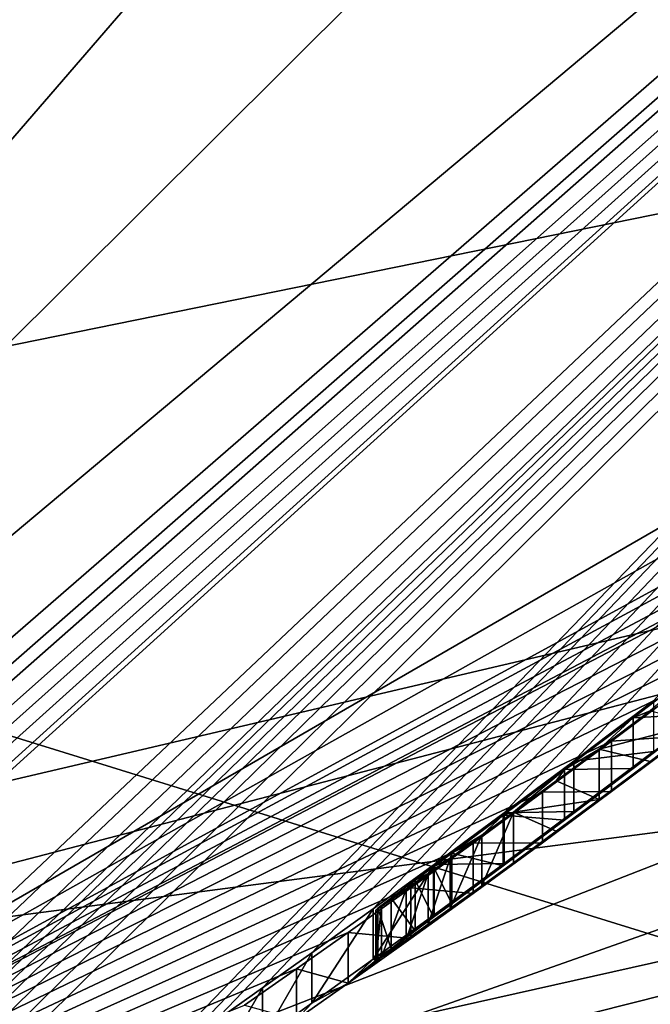
# Model space of a CAD drawing. Units: millimetres. Extents: x -244 to 208, y -501 to 10.
# Drawn here: x -79 to -78, y -93 to -92 of the extents above; entities that cross this region are included whole.
import ezdxf

# ---------------------------------------------------------------- set-up
doc = ezdxf.new("R2010")
doc.units = ezdxf.units.MM
doc.header["$LTSCALE"] = 52.148148
for name, color, linetype in [('2875', 7, 'CONTINUOUS'), ('2880', 7, 'CONTINUOUS'), ('2890', 7, 'CONTINUOUS'), ('2904', 7, 'CONTINUOUS'), ('2938', 7, 'CONTINUOUS'), ('4088', 7, 'CONTINUOUS'), ('4089', 7, 'CONTINUOUS'), ('4460', 7, 'CONTINUOUS'), ('4464', 7, 'CONTINUOUS'), ('4475', 7, 'CONTINUOUS'), ('4832', 7, 'CONTINUOUS'), ('4833', 7, 'CONTINUOUS'), ('4834', 7, 'CONTINUOUS'), ('4835', 7, 'CONTINUOUS'), ('4836', 7, 'CONTINUOUS'), ('4837', 7, 'CONTINUOUS'), ('4838', 7, 'CONTINUOUS'), ('4839', 7, 'CONTINUOUS'), ('4840', 7, 'CONTINUOUS'), ('4841', 7, 'CONTINUOUS'), ('4842', 7, 'CONTINUOUS'), ('4843', 7, 'CONTINUOUS'), ('4844', 7, 'CONTINUOUS'), ('4845', 7, 'CONTINUOUS'), ('4867', 7, 'CONTINUOUS'), ('4868', 7, 'CONTINUOUS'), ('4869', 7, 'CONTINUOUS'), ('4870', 7, 'CONTINUOUS'), ('4878', 7, 'CONTINUOUS'), ('4879', 7, 'CONTINUOUS'), ('4880', 7, 'CONTINUOUS'), ('4881', 7, 'CONTINUOUS'), ('4902', 7, 'CONTINUOUS'), ('4910', 7, 'CONTINUOUS'), ('4936', 7, 'CONTINUOUS')]:
    doc.layers.add(name, color=color, linetype=linetype)

msp = doc.modelspace()

# ---------------------------------------------------------------- linework, layer by layer
at = {"layer": '2875', "linetype": 'Continuous'}
msp.add_3dface([(-86.75476, -93.64984, 542.1), (-78.67382, -90.28722, 542.1), (-79.32094, -89.73196, 542.1), (-86.75476, -93.64984, 542.1)], dxfattribs=at)
at = {"layer": '2880', "linetype": 'Continuous'}
for points in [[(-78.52742, -89.61788, 533.57341), (-78.67382, -90.28722, 542.1), (-86.03603, -93.16149, 531.01109), (-78.52742, -89.61788, 533.57341)], [(-78.67382, -90.28722, 542.1), (-86.75476, -93.64984, 542.1), (-86.03603, -93.16149, 531.01109), (-78.67382, -90.28722, 542.1)]]:
    msp.add_3dface(points, dxfattribs=at)
at = {"layer": '2890', "color": 254, "linetype": 'Continuous', "true_color": 0xe6e6e6}
for points in [[(-76.38603, -88.80622, 535.24679), (-78.43903, -90.40404, 534.31227), (-80.80514, -93.21825, 532.97487), (-76.38603, -88.80622, 535.24679)], [(-78.52742, -89.61788, 533.57341), (-86.03603, -93.16149, 531.01109), (-78.43903, -90.40404, 534.31227), (-78.52742, -89.61788, 533.57341)], [(-78.43903, -90.40404, 534.31227), (-86.03603, -93.16149, 531.01109), (-86.17046, -93.77657, 531.87589), (-78.43903, -90.40404, 534.31227)], [(-78.43903, -90.40404, 534.31227), (-86.17046, -93.77657, 531.87589), (-80.80514, -93.21825, 532.97487), (-78.43903, -90.40404, 534.31227)]]:
    msp.add_3dface(points, dxfattribs=at)
at = {"layer": '2904', "color": 254, "linetype": 'Continuous', "true_color": 0xe6e6e6}
for points in [[(-68.15183, -82.15, 536.44816), (-76.38603, -88.80622, 535.24679), (-80.80514, -93.21825, 532.97487), (-68.15183, -82.15, 536.44816)], [(-68.15183, -82.15, 536.44816), (-80.80514, -93.21825, 532.97487), (-68.15183, -96.11522, 530.6629), (-68.15183, -82.15, 536.44816)], [(-79.48583, -89.44657, 498.41314), (-77.45682, -86.2435, 497.43057), (-68.15183, -96.11368, 502.73556), (-79.48583, -89.44657, 498.41314)], [(-82.45215, -91.67456, 499.48603), (-79.48583, -89.44657, 498.41314), (-68.15183, -96.11368, 502.73556), (-82.45215, -91.67456, 499.48603)], [(-85.63367, -92.6213, 500.06466), (-68.15183, -96.11368, 502.73556), (-96.17949, -91.51385, 499.47986), (-85.63367, -92.6213, 500.06466)], [(-96.17949, -91.51385, 499.47986), (-68.15183, -96.11368, 502.73556), (-96.17949, -100.51153, 509.83931), (-96.17949, -91.51385, 499.47986)], [(-85.63367, -92.6213, 500.06466), (-82.45215, -91.67456, 499.48603), (-68.15183, -96.11368, 502.73556), (-85.63367, -92.6213, 500.06466)]]:
    msp.add_3dface(points, dxfattribs=at)
at = {"layer": '2938', "color": 254, "linetype": 'Continuous', "true_color": 0xe6e6e6}
for points in [[(-29, -82.2, 23.75), (-111.5, -82.2, 23.75), (-111.5, -98.99379, 16.79379), (-29, -82.2, 23.75)], [(-29, -82.2, 23.75), (-111.5, -98.99379, 16.79379), (-29, -86.62203, 23.3347), (-29, -82.2, 23.75)], [(-111.5, -98.99379, -16.79379), (-111.5, -82.2, -23.75), (-4.70592, -95.46186, -19.70242), (-111.5, -98.99379, -16.79379)], [(-4.70592, -95.46186, -19.70242), (-111.5, -82.2, -23.75), (-8.98427, -93.29216, -21.00063), (-4.70592, -95.46186, -19.70242)], [(-8.98427, -93.29216, -21.00063), (-111.5, -82.2, -23.75), (-12.2659, -89.97121, -22.44261), (-8.98427, -93.29216, -21.00063)], [(-29, -86.62203, 23.3347), (-111.5, -98.99379, 16.79379), (-29, -90.87391, 22.1094), (-29, -86.62203, 23.3347)], [(-29, -90.87391, 22.1094), (-111.5, -98.99379, 16.79379), (-28.8726, -92.92127, 21.19238), (-29, -90.87391, 22.1094)], [(-28.8726, -92.92127, 21.19238), (-111.5, -98.99379, 16.79379), (-27.79702, -94.9452, 20.04052), (-28.8726, -92.92127, 21.19238)]]:
    msp.add_3dface(points, dxfattribs=at)
at = {"layer": '4088', "color": 7, "linetype": 'Continuous'}
msp.add_3dface([(-78.48568, -93.26117, 660.96175), (-77.10662, -92.70691, 661.14724), (-76.10214, -93.64116, 663.29962), (-78.48568, -93.26117, 660.96175)], dxfattribs=at)
at = {"layer": '4089', "color": 7, "linetype": 'Continuous'}
for points in [[(-74.85136, -90.81869, 659.1), (-74.53466, -91.40235, 661.74248), (-80.08887, -93.57161, 659.1), (-74.85136, -90.81869, 659.1)], [(-74.53466, -91.40235, 661.74248), (-75.82305, -92.06443, 661.31236), (-80.08887, -93.57161, 659.1), (-74.53466, -91.40235, 661.74248)], [(-86.8, -94.63768, 659.1), (-75.82305, -92.06443, 661.31236), (-85.58025, -94.60719, 659.5289), (-86.8, -94.63768, 659.1)], [(-75.82305, -92.06443, 661.31236), (-86.8, -94.63768, 659.1), (-80.08887, -93.57161, 659.1), (-75.82305, -92.06443, 661.31236)], [(-75.82305, -92.06443, 661.31236), (-77.10662, -92.70691, 661.14724), (-85.58025, -94.60719, 659.5289), (-75.82305, -92.06443, 661.31236)], [(-77.10662, -92.70691, 661.14724), (-84.26723, -94.51453, 659.90407), (-85.58025, -94.60719, 659.5289), (-77.10662, -92.70691, 661.14724)], [(-77.10662, -92.70691, 661.14724), (-78.48568, -93.26117, 660.96175), (-84.26723, -94.51453, 659.90407), (-77.10662, -92.70691, 661.14724)]]:
    msp.add_3dface(points, dxfattribs=at)
at = {"layer": '4460', "color": 7, "linetype": 'Continuous'}
for points in [[(-80.76325, -94.22282, 544.10172), (-75.63881, -89.76965, 544.08468), (-80.61257, -94.13082, 553.21922), (-80.76325, -94.22282, 544.10172)], [(-80.61257, -94.13082, 553.21922), (-75.63881, -89.76965, 544.08468), (-80.54826, -94.09897, 553.2682), (-80.61257, -94.13082, 553.21922)], [(-80.54826, -94.09897, 553.2682), (-75.63881, -89.76965, 544.08468), (-80.4564, -94.05305, 553.17872), (-80.54826, -94.09897, 553.2682)], [(-80.4564, -94.05305, 553.17872), (-75.63881, -89.76965, 544.08468), (-80.38667, -94.0175, 553.14933), (-80.4564, -94.05305, 553.17872)], [(-80.38667, -94.0175, 553.14933), (-75.63881, -89.76965, 544.08468), (-80.31637, -93.98114, 553.14933), (-80.38667, -94.0175, 553.14933)], [(-80.31637, -93.98114, 553.14933), (-75.63881, -89.76965, 544.08468), (-80.24842, -93.94548, 553.17693), (-80.31637, -93.98114, 553.14933)], [(-75.63881, -89.76965, 544.08468), (-80.21893, -93.92981, 553.24677), (-80.24842, -93.94548, 553.17693), (-75.63881, -89.76965, 544.08468)], [(-80.21893, -93.92981, 553.24677), (-75.63881, -89.76965, 544.08468), (-79.79124, -93.69314, 553.17832), (-80.21893, -93.92981, 553.24677)], [(-79.79124, -93.69314, 553.17832), (-75.63881, -89.76965, 544.08468), (-79.7219, -93.65284, 553.14933), (-79.79124, -93.69314, 553.17832)], [(-79.7219, -93.65284, 553.14933), (-75.63881, -89.76965, 544.08468), (-79.63927, -93.60415, 553.14933), (-79.7219, -93.65284, 553.14933)], [(-79.63927, -93.60415, 553.14933), (-75.63881, -89.76965, 544.08468), (-79.571, -93.56338, 553.17724), (-79.63927, -93.60415, 553.14933)], [(-79.571, -93.56338, 553.17724), (-75.63881, -89.76965, 544.08468), (-79.54183, -93.54586, 553.24677), (-79.571, -93.56338, 553.17724)], [(-79.54183, -93.54586, 553.24677), (-75.63881, -89.76965, 544.08468), (-79.50749, -93.52626, 554.33284), (-79.54183, -93.54586, 553.24677)], [(-79.50749, -93.52626, 554.33284), (-75.63881, -89.76965, 544.08468), (-79.46794, -93.50229, 554.37521), (-79.50749, -93.52626, 554.33284)], [(-79.46794, -93.50229, 554.37521), (-75.63881, -89.76965, 544.08468), (-79.41671, -93.47096, 554.40999), (-79.46794, -93.50229, 554.37521)], [(-79.41671, -93.47096, 554.40999), (-75.63881, -89.76965, 544.08468), (-79.35642, -93.4337, 554.43537), (-79.41671, -93.47096, 554.40999)], [(-79.35642, -93.4337, 554.43537), (-75.63881, -89.76965, 544.08468), (-79.28898, -93.39149, 554.44857), (-79.35642, -93.4337, 554.43537)], [(-79.28898, -93.39149, 554.44857), (-75.63881, -89.76965, 544.08468), (-78.83285, -93.08815, 553.49133), (-79.28898, -93.39149, 554.44857)], [(-78.83285, -93.08815, 553.49133), (-75.63881, -89.76965, 544.08468), (-78.79896, -93.06446, 553.42352), (-78.83285, -93.08815, 553.49133)], [(-78.79896, -93.06446, 553.42352), (-75.63881, -89.76965, 544.08468), (-78.76518, -93.04066, 553.35591), (-78.79896, -93.06446, 553.42352)], [(-78.76518, -93.04066, 553.35591), (-75.63881, -89.76965, 544.08468), (-78.71627, -93.0061, 553.30231), (-78.76518, -93.04066, 553.35591)], [(-78.71627, -93.0061, 553.30231), (-75.63881, -89.76965, 544.08468), (-78.66757, -92.97135, 553.24893), (-78.71627, -93.0061, 553.30231)], [(-78.66757, -92.97135, 553.24893), (-75.63881, -89.76965, 544.08468), (-78.60706, -92.92782, 553.20919), (-78.66757, -92.97135, 553.24893)], [(-78.60706, -92.92782, 553.20919), (-75.63881, -89.76965, 544.08468), (-78.54685, -92.88399, 553.16963), (-78.60706, -92.92782, 553.20919)], [(-78.54685, -92.88399, 553.16963), (-75.63881, -89.76965, 544.08468), (-78.47768, -92.83311, 553.14487), (-78.54685, -92.88399, 553.16963)], [(-78.47768, -92.83311, 553.14487), (-75.63881, -89.76965, 544.08468), (-78.4089, -92.78183, 553.12024), (-78.47768, -92.83311, 553.14487)], [(-78.4089, -92.78183, 553.12024), (-75.63881, -89.76965, 544.08468), (-78.33008, -92.72234, 553.11009), (-78.4089, -92.78183, 553.12024)], [(-74.85136, -90.81869, 659.1), (-80.08887, -93.57161, 659.1), (-77.55, -92.10339, 555.32432), (-74.85136, -90.81869, 659.1)], [(-77.55, -92.10339, 555.32432), (-80.08887, -93.57161, 659.1), (-77.68905, -92.22405, 555.46307), (-77.55, -92.10339, 555.32432)], [(-77.68905, -92.22405, 555.46307), (-80.08887, -93.57161, 659.1), (-77.8275, -92.33874, 555.32432), (-77.68905, -92.22405, 555.46307)], [(-77.8275, -92.33874, 555.32432), (-80.08887, -93.57161, 659.1), (-77.88762, -92.38275, 554.59819), (-77.8275, -92.33874, 555.32432)], [(-77.88762, -92.38275, 554.59819), (-80.08887, -93.57161, 659.1), (-77.94812, -92.43235, 554.64131), (-77.88762, -92.38275, 554.59819)], [(-77.94812, -92.43235, 554.64131), (-80.08887, -93.57161, 659.1), (-78.01336, -92.48503, 554.66793), (-77.94812, -92.43235, 554.64131)], [(-78.01336, -92.48503, 554.66793), (-80.08887, -93.57161, 659.1), (-78.07899, -92.53737, 554.69471), (-78.01336, -92.48503, 554.66793)], [(-78.07899, -92.53737, 554.69471), (-80.08887, -93.57161, 659.1), (-78.15162, -92.59439, 554.70507), (-78.07899, -92.53737, 554.69471)], [(-78.15162, -92.59439, 554.70507), (-80.08887, -93.57161, 659.1), (-78.2247, -92.65097, 554.71549), (-78.15162, -92.59439, 554.70507)], [(-78.2247, -92.65097, 554.71549), (-80.08887, -93.57161, 659.1), (-78.29788, -92.70676, 554.70963), (-78.2247, -92.65097, 554.71549)], [(-78.29788, -92.70676, 554.70963), (-80.08887, -93.57161, 659.1), (-78.37149, -92.76211, 554.70374), (-78.29788, -92.70676, 554.70963)], [(-78.37149, -92.76211, 554.70374), (-80.08887, -93.57161, 659.1), (-78.43979, -92.8127, 554.6816), (-78.37149, -92.76211, 554.70374)], [(-78.43979, -92.8127, 554.6816), (-80.08887, -93.57161, 659.1), (-78.50846, -92.86293, 554.65933), (-78.43979, -92.8127, 554.6816)], [(-78.50846, -92.86293, 554.65933), (-80.08887, -93.57161, 659.1), (-78.56993, -92.90728, 554.62122), (-78.50846, -92.86293, 554.65933)], [(-78.56993, -92.90728, 554.62122), (-80.08887, -93.57161, 659.1), (-78.63169, -92.95134, 554.58293), (-78.56993, -92.90728, 554.62122)], [(-78.63169, -92.95134, 554.58293), (-80.08887, -93.57161, 659.1), (-78.68291, -92.98742, 554.5282), (-78.63169, -92.95134, 554.58293)], [(-78.68291, -92.98742, 554.5282), (-80.08887, -93.57161, 659.1), (-78.73432, -93.02331, 554.47327), (-78.68291, -92.98742, 554.5282)]]:
    msp.add_3dface(points, dxfattribs=at)
at = {"layer": '4464', "color": 7, "linetype": 'Continuous'}
for points in [[(-78.35037, -92.73911, 553.36448), (-78.27979, -92.68528, 553.34345), (-78.3333, -92.73214, 554.45656), (-78.35037, -92.73911, 553.36448)], [(-78.41812, -92.79018, 553.40072), (-78.35037, -92.73911, 553.36448), (-78.38391, -92.77, 554.43802), (-78.41812, -92.79018, 553.40072)], [(-78.38391, -92.77, 554.43802), (-78.35037, -92.73911, 553.36448), (-78.3333, -92.73214, 554.45656), (-78.38391, -92.77, 554.43802)], [(-78.42616, -92.80126, 554.40642), (-78.41812, -92.79018, 553.40072), (-78.38391, -92.77, 554.43802), (-78.42616, -92.80126, 554.40642)], [(-78.47873, -92.83541, 553.45685), (-78.41812, -92.79018, 553.40072), (-78.46855, -92.83238, 554.37472), (-78.47873, -92.83541, 553.45685)], [(-78.46855, -92.83238, 554.37472), (-78.41812, -92.79018, 553.40072), (-78.42616, -92.80126, 554.40642), (-78.46855, -92.83238, 554.37472)], [(-78.52953, -92.87303, 553.52861), (-78.47873, -92.83541, 553.45685), (-78.49983, -92.8551, 554.33078), (-78.52953, -92.87303, 553.52861)], [(-78.49983, -92.8551, 554.33078), (-78.47873, -92.83541, 553.45685), (-78.46855, -92.83238, 554.37472), (-78.49983, -92.8551, 554.33078)], [(-78.53119, -92.87775, 554.28674), (-78.52953, -92.87303, 553.52861), (-78.49983, -92.8551, 554.33078), (-78.53119, -92.87775, 554.28674)], [(-78.54752, -92.88631, 553.57144), (-78.52953, -92.87303, 553.52861), (-78.53119, -92.87775, 554.28674), (-78.54752, -92.88631, 553.57144)], [(-78.56552, -92.8996, 553.61428), (-78.54752, -92.88631, 553.57144), (-78.55279, -92.89316, 554.2332), (-78.56552, -92.8996, 553.61428)], [(-78.55279, -92.89316, 554.2332), (-78.54752, -92.88631, 553.57144), (-78.53119, -92.87775, 554.28674), (-78.55279, -92.89316, 554.2332)], [(-78.57439, -92.90854, 554.17964), (-78.56552, -92.8996, 553.61428), (-78.55279, -92.89316, 554.2332), (-78.57439, -92.90854, 554.17964)], [(-78.58947, -92.91734, 553.7109), (-78.56552, -92.8996, 553.61428), (-78.57439, -92.90854, 554.17964), (-78.58947, -92.91734, 553.7109)], [(-78.59891, -92.92567, 554.06027), (-78.58947, -92.91734, 553.7109), (-78.57439, -92.90854, 554.17964), (-78.59891, -92.92567, 554.06027)], [(-78.6045, -92.9291, 553.92633), (-78.6026, -92.92725, 553.81447), (-78.59891, -92.92567, 554.06027), (-78.6045, -92.9291, 553.92633)], [(-78.6026, -92.92725, 553.81447), (-78.58947, -92.91734, 553.7109), (-78.59891, -92.92567, 554.06027), (-78.6026, -92.92725, 553.81447)]]:
    msp.add_3dface(points, dxfattribs=at)
at = {"layer": '4475', "color": 7, "linetype": 'Continuous'}
for points in [[(-78.35037, -92.78911, 553.36448), (-78.33012, -92.77237, 553.11009), (-78.27979, -92.73528, 553.34345), (-78.35037, -92.78911, 553.36448)], [(-78.2829, -92.74408, 554.47503), (-78.29791, -92.75678, 554.70963), (-78.33333, -92.78216, 554.45655), (-78.2829, -92.74408, 554.47503)], [(-78.29791, -92.75678, 554.70963), (-78.37149, -92.81211, 554.70374), (-78.33333, -92.78216, 554.45655), (-78.29791, -92.75678, 554.70963)], [(-78.4089, -92.83183, 553.12024), (-78.33012, -92.77237, 553.11009), (-78.35037, -92.78911, 553.36448), (-78.4089, -92.83183, 553.12024)], [(-78.41812, -92.84018, 553.40072), (-78.4089, -92.83183, 553.12024), (-78.35037, -92.78911, 553.36448), (-78.41812, -92.84018, 553.40072)], [(-78.33333, -92.78216, 554.45655), (-78.37149, -92.81211, 554.70374), (-78.38391, -92.82, 554.43802), (-78.33333, -92.78216, 554.45655)], [(-78.37149, -92.81211, 554.70374), (-78.43983, -92.86273, 554.68158), (-78.38391, -92.82, 554.43802), (-78.37149, -92.81211, 554.70374)], [(-78.38391, -92.82, 554.43802), (-78.43983, -92.86273, 554.68158), (-78.42619, -92.85128, 554.4064), (-78.38391, -92.82, 554.43802)], [(-78.47773, -92.88314, 553.14488), (-78.4089, -92.83183, 553.12024), (-78.41812, -92.84018, 553.40072), (-78.47773, -92.88314, 553.14488)], [(-78.47873, -92.88541, 553.45685), (-78.47773, -92.88314, 553.14488), (-78.41812, -92.84018, 553.40072), (-78.47873, -92.88541, 553.45685)], [(-78.42619, -92.85128, 554.4064), (-78.43983, -92.86273, 554.68158), (-78.46855, -92.88238, 554.37472), (-78.42619, -92.85128, 554.4064)], [(-78.43983, -92.86273, 554.68158), (-78.50846, -92.91293, 554.65933), (-78.46855, -92.88238, 554.37472), (-78.43983, -92.86273, 554.68158)], [(-78.54685, -92.93399, 553.16963), (-78.47773, -92.88314, 553.14488), (-78.52953, -92.92303, 553.52861), (-78.54685, -92.93399, 553.16963)], [(-78.52953, -92.92303, 553.52861), (-78.47773, -92.88314, 553.14488), (-78.47873, -92.88541, 553.45685), (-78.52953, -92.92303, 553.52861)], [(-78.46855, -92.88238, 554.37472), (-78.50846, -92.91293, 554.65933), (-78.49986, -92.90512, 554.33075), (-78.46855, -92.88238, 554.37472)], [(-78.49986, -92.90512, 554.33075), (-78.50846, -92.91293, 554.65933), (-78.53119, -92.92775, 554.28674), (-78.49986, -92.90512, 554.33075)], [(-78.50846, -92.91293, 554.65933), (-78.56998, -92.95732, 554.62119), (-78.53119, -92.92775, 554.28674), (-78.50846, -92.91293, 554.65933)], [(-78.54752, -92.93631, 553.57144), (-78.54685, -92.93399, 553.16963), (-78.52953, -92.92303, 553.52861), (-78.54752, -92.93631, 553.57144)], [(-78.60711, -92.97786, 553.20922), (-78.54685, -92.93399, 553.16963), (-78.58947, -92.96734, 553.7109), (-78.60711, -92.97786, 553.20922)], [(-78.58947, -92.96734, 553.7109), (-78.54685, -92.93399, 553.16963), (-78.56552, -92.9496, 553.61428), (-78.58947, -92.96734, 553.7109)], [(-78.53119, -92.92775, 554.28674), (-78.56998, -92.95732, 554.62119), (-78.55279, -92.94316, 554.2332), (-78.53119, -92.92775, 554.28674)], [(-78.56552, -92.9496, 553.61428), (-78.54685, -92.93399, 553.16963), (-78.54752, -92.93631, 553.57144), (-78.56552, -92.9496, 553.61428)], [(-78.55279, -92.94316, 554.2332), (-78.56998, -92.95732, 554.62119), (-78.57439, -92.95854, 554.17964), (-78.55279, -92.94316, 554.2332)], [(-78.56998, -92.95732, 554.62119), (-78.63169, -93.00134, 554.58293), (-78.59891, -92.97567, 554.06027), (-78.56998, -92.95732, 554.62119)], [(-78.57439, -92.95854, 554.17964), (-78.56998, -92.95732, 554.62119), (-78.59891, -92.97567, 554.06027), (-78.57439, -92.95854, 554.17964)], [(-78.6026, -92.97725, 553.81447), (-78.60711, -92.97786, 553.20922), (-78.58947, -92.96734, 553.7109), (-78.6026, -92.97725, 553.81447)], [(-78.66757, -93.02135, 553.24893), (-78.60711, -92.97786, 553.20922), (-78.63169, -93.00134, 554.58293), (-78.66757, -93.02135, 553.24893)], [(-78.59891, -92.97567, 554.06027), (-78.63169, -93.00134, 554.58293), (-78.6045, -92.9791, 553.92633), (-78.59891, -92.97567, 554.06027)], [(-78.63169, -93.00134, 554.58293), (-78.60711, -92.97786, 553.20922), (-78.6045, -92.9791, 553.92633), (-78.63169, -93.00134, 554.58293)], [(-78.6045, -92.9791, 553.92633), (-78.60711, -92.97786, 553.20922), (-78.6026, -92.97725, 553.81447), (-78.6045, -92.9791, 553.92633)], [(-78.68296, -93.03745, 554.52815), (-78.66757, -93.02135, 553.24893), (-78.63169, -93.00134, 554.58293), (-78.68296, -93.03745, 554.52815)], [(-78.71633, -93.05614, 553.30238), (-78.66757, -93.02135, 553.24893), (-78.68296, -93.03745, 554.52815), (-78.71633, -93.05614, 553.30238)]]:
    msp.add_3dface(points, dxfattribs=at)
at = {"layer": '4832', "color": 7, "linetype": 'Continuous'}
for points in [[(-78.38391, -92.77, 554.43802), (-78.3333, -92.73214, 554.45656), (-78.2829, -92.74408, 554.47503), (-78.38391, -92.77, 554.43802)], [(-78.38391, -92.77, 554.43802), (-78.2829, -92.74408, 554.47503), (-78.33333, -92.78216, 554.45655), (-78.38391, -92.77, 554.43802)], [(-78.38391, -92.77, 554.43802), (-78.33333, -92.78216, 554.45655), (-78.38391, -92.82, 554.43802), (-78.38391, -92.77, 554.43802)]]:
    msp.add_3dface(points, dxfattribs=at)
at = {"layer": '4833', "color": 7, "linetype": 'Continuous'}
for points in [[(-78.42616, -92.80126, 554.40642), (-78.38391, -92.77, 554.43802), (-78.38391, -92.82, 554.43802), (-78.42616, -92.80126, 554.40642)], [(-78.46855, -92.83238, 554.37472), (-78.42616, -92.80126, 554.40642), (-78.38391, -92.82, 554.43802), (-78.46855, -92.83238, 554.37472)], [(-78.46855, -92.83238, 554.37472), (-78.38391, -92.82, 554.43802), (-78.42619, -92.85128, 554.4064), (-78.46855, -92.83238, 554.37472)], [(-78.46855, -92.83238, 554.37472), (-78.42619, -92.85128, 554.4064), (-78.46855, -92.88238, 554.37472), (-78.46855, -92.83238, 554.37472)]]:
    msp.add_3dface(points, dxfattribs=at)
at = {"layer": '4834', "color": 7, "linetype": 'Continuous'}
for points in [[(-78.49983, -92.8551, 554.33078), (-78.46855, -92.83238, 554.37472), (-78.49986, -92.90512, 554.33075), (-78.49983, -92.8551, 554.33078)], [(-78.46855, -92.83238, 554.37472), (-78.46855, -92.88238, 554.37472), (-78.49986, -92.90512, 554.33075), (-78.46855, -92.83238, 554.37472)], [(-78.53119, -92.87775, 554.28674), (-78.49983, -92.8551, 554.33078), (-78.53119, -92.92775, 554.28674), (-78.53119, -92.87775, 554.28674)], [(-78.49983, -92.8551, 554.33078), (-78.49986, -92.90512, 554.33075), (-78.53119, -92.92775, 554.28674), (-78.49983, -92.8551, 554.33078)]]:
    msp.add_3dface(points, dxfattribs=at)
at = {"layer": '4835', "color": 7, "linetype": 'Continuous'}
for points in [[(-78.55279, -92.89316, 554.2332), (-78.53119, -92.87775, 554.28674), (-78.55279, -92.94316, 554.2332), (-78.55279, -92.89316, 554.2332)], [(-78.53119, -92.87775, 554.28674), (-78.53119, -92.92775, 554.28674), (-78.55279, -92.94316, 554.2332), (-78.53119, -92.87775, 554.28674)], [(-78.57439, -92.90854, 554.17964), (-78.55279, -92.89316, 554.2332), (-78.57439, -92.95854, 554.17964), (-78.57439, -92.90854, 554.17964)], [(-78.55279, -92.89316, 554.2332), (-78.55279, -92.94316, 554.2332), (-78.57439, -92.95854, 554.17964), (-78.55279, -92.89316, 554.2332)]]:
    msp.add_3dface(points, dxfattribs=at)
at = {"layer": '4836', "color": 7, "linetype": 'Continuous'}
for points in [[(-78.59891, -92.92567, 554.06027), (-78.57439, -92.90854, 554.17964), (-78.59891, -92.97567, 554.06027), (-78.59891, -92.92567, 554.06027)], [(-78.57439, -92.90854, 554.17964), (-78.57439, -92.95854, 554.17964), (-78.59891, -92.97567, 554.06027), (-78.57439, -92.90854, 554.17964)]]:
    msp.add_3dface(points, dxfattribs=at)
at = {"layer": '4837', "color": 7, "linetype": 'Continuous'}
for points in [[(-78.6045, -92.9291, 553.92633), (-78.59891, -92.92567, 554.06027), (-78.6045, -92.9791, 553.92633), (-78.6045, -92.9291, 553.92633)], [(-78.59891, -92.92567, 554.06027), (-78.59891, -92.97567, 554.06027), (-78.6045, -92.9791, 553.92633), (-78.59891, -92.92567, 554.06027)]]:
    msp.add_3dface(points, dxfattribs=at)
at = {"layer": '4838', "color": 7, "linetype": 'Continuous'}
for points in [[(-78.6026, -92.92725, 553.81447), (-78.6045, -92.9291, 553.92633), (-78.6026, -92.97725, 553.81447), (-78.6026, -92.92725, 553.81447)], [(-78.6045, -92.9291, 553.92633), (-78.6045, -92.9791, 553.92633), (-78.6026, -92.97725, 553.81447), (-78.6045, -92.9291, 553.92633)]]:
    msp.add_3dface(points, dxfattribs=at)
at = {"layer": '4839', "color": 7, "linetype": 'Continuous'}
for points in [[(-78.58947, -92.91734, 553.7109), (-78.6026, -92.92725, 553.81447), (-78.58947, -92.96734, 553.7109), (-78.58947, -92.91734, 553.7109)], [(-78.6026, -92.92725, 553.81447), (-78.6026, -92.97725, 553.81447), (-78.58947, -92.96734, 553.7109), (-78.6026, -92.92725, 553.81447)]]:
    msp.add_3dface(points, dxfattribs=at)
at = {"layer": '4840', "color": 7, "linetype": 'Continuous'}
for points in [[(-78.56552, -92.8996, 553.61428), (-78.58947, -92.91734, 553.7109), (-78.56552, -92.9496, 553.61428), (-78.56552, -92.8996, 553.61428)], [(-78.58947, -92.91734, 553.7109), (-78.58947, -92.96734, 553.7109), (-78.56552, -92.9496, 553.61428), (-78.58947, -92.91734, 553.7109)]]:
    msp.add_3dface(points, dxfattribs=at)
at = {"layer": '4841', "color": 7, "linetype": 'Continuous'}
for points in [[(-78.52953, -92.87303, 553.52861), (-78.54752, -92.88631, 553.57144), (-78.52953, -92.92303, 553.52861), (-78.52953, -92.87303, 553.52861)], [(-78.54752, -92.88631, 553.57144), (-78.56552, -92.8996, 553.61428), (-78.54752, -92.93631, 553.57144), (-78.54752, -92.88631, 553.57144)], [(-78.54752, -92.88631, 553.57144), (-78.54752, -92.93631, 553.57144), (-78.52953, -92.92303, 553.52861), (-78.54752, -92.88631, 553.57144)], [(-78.56552, -92.8996, 553.61428), (-78.56552, -92.9496, 553.61428), (-78.54752, -92.93631, 553.57144), (-78.56552, -92.8996, 553.61428)]]:
    msp.add_3dface(points, dxfattribs=at)
at = {"layer": '4842', "color": 7, "linetype": 'Continuous'}
for points in [[(-78.47873, -92.83541, 553.45685), (-78.52953, -92.87303, 553.52861), (-78.47873, -92.88541, 553.45685), (-78.47873, -92.83541, 553.45685)], [(-78.52953, -92.87303, 553.52861), (-78.52953, -92.92303, 553.52861), (-78.47873, -92.88541, 553.45685), (-78.52953, -92.87303, 553.52861)]]:
    msp.add_3dface(points, dxfattribs=at)
at = {"layer": '4843', "color": 7, "linetype": 'Continuous'}
for points in [[(-78.41812, -92.79018, 553.40072), (-78.47873, -92.83541, 553.45685), (-78.41812, -92.84018, 553.40072), (-78.41812, -92.79018, 553.40072)], [(-78.47873, -92.83541, 553.45685), (-78.47873, -92.88541, 553.45685), (-78.41812, -92.84018, 553.40072), (-78.47873, -92.83541, 553.45685)]]:
    msp.add_3dface(points, dxfattribs=at)
at = {"layer": '4844', "color": 7, "linetype": 'Continuous'}
for points in [[(-78.35037, -92.73911, 553.36448), (-78.41812, -92.79018, 553.40072), (-78.35037, -92.78911, 553.36448), (-78.35037, -92.73911, 553.36448)], [(-78.41812, -92.79018, 553.40072), (-78.41812, -92.84018, 553.40072), (-78.35037, -92.78911, 553.36448), (-78.41812, -92.79018, 553.40072)]]:
    msp.add_3dface(points, dxfattribs=at)
at = {"layer": '4845', "color": 7, "linetype": 'Continuous'}
for points in [[(-78.27979, -92.68528, 553.34345), (-78.35037, -92.73911, 553.36448), (-78.27979, -92.73528, 553.34345), (-78.27979, -92.68528, 553.34345)], [(-78.35037, -92.73911, 553.36448), (-78.35037, -92.78911, 553.36448), (-78.27979, -92.73528, 553.34345), (-78.35037, -92.73911, 553.36448)]]:
    msp.add_3dface(points, dxfattribs=at)
at = {"layer": '4867', "color": 7, "linetype": 'Continuous'}
for points in [[(-78.4089, -92.78183, 553.12024), (-78.33008, -92.72234, 553.11009), (-78.33012, -92.77237, 553.11009), (-78.4089, -92.78183, 553.12024)], [(-78.4089, -92.78183, 553.12024), (-78.33012, -92.77237, 553.11009), (-78.4089, -92.83183, 553.12024), (-78.4089, -92.78183, 553.12024)]]:
    msp.add_3dface(points, dxfattribs=at)
at = {"layer": '4868', "color": 7, "linetype": 'Continuous'}
for points in [[(-78.47768, -92.83311, 553.14487), (-78.4089, -92.78183, 553.12024), (-78.4089, -92.83183, 553.12024), (-78.47768, -92.83311, 553.14487)], [(-78.54685, -92.88399, 553.16963), (-78.47768, -92.83311, 553.14487), (-78.47773, -92.88314, 553.14488), (-78.54685, -92.88399, 553.16963)], [(-78.47768, -92.83311, 553.14487), (-78.4089, -92.83183, 553.12024), (-78.47773, -92.88314, 553.14488), (-78.47768, -92.83311, 553.14487)], [(-78.54685, -92.88399, 553.16963), (-78.47773, -92.88314, 553.14488), (-78.54685, -92.93399, 553.16963), (-78.54685, -92.88399, 553.16963)]]:
    msp.add_3dface(points, dxfattribs=at)
at = {"layer": '4869', "color": 7, "linetype": 'Continuous'}
for points in [[(-78.60706, -92.92782, 553.20919), (-78.54685, -92.88399, 553.16963), (-78.60711, -92.97786, 553.20922), (-78.60706, -92.92782, 553.20919)], [(-78.54685, -92.88399, 553.16963), (-78.54685, -92.93399, 553.16963), (-78.60711, -92.97786, 553.20922), (-78.54685, -92.88399, 553.16963)], [(-78.66757, -92.97135, 553.24893), (-78.60706, -92.92782, 553.20919), (-78.66757, -93.02135, 553.24893), (-78.66757, -92.97135, 553.24893)], [(-78.60706, -92.92782, 553.20919), (-78.60711, -92.97786, 553.20922), (-78.66757, -93.02135, 553.24893), (-78.60706, -92.92782, 553.20919)]]:
    msp.add_3dface(points, dxfattribs=at)
at = {"layer": '4870', "color": 7, "linetype": 'Continuous'}
for points in [[(-78.71627, -93.0061, 553.30231), (-78.66757, -92.97135, 553.24893), (-78.71633, -93.05614, 553.30238), (-78.71627, -93.0061, 553.30231)], [(-78.66757, -92.97135, 553.24893), (-78.66757, -93.02135, 553.24893), (-78.71633, -93.05614, 553.30238), (-78.66757, -92.97135, 553.24893)], [(-78.76518, -93.04066, 553.35591), (-78.71627, -93.0061, 553.30231), (-78.76518, -93.09066, 553.35591), (-78.76518, -93.04066, 553.35591)], [(-78.71627, -93.0061, 553.30231), (-78.71633, -93.05614, 553.30238), (-78.76518, -93.09066, 553.35591), (-78.71627, -93.0061, 553.30231)]]:
    msp.add_3dface(points, dxfattribs=at)
at = {"layer": '4878', "color": 7, "linetype": 'Continuous'}
for points in [[(-78.63169, -92.95134, 554.58293), (-78.68291, -92.98742, 554.5282), (-78.63169, -93.00134, 554.58293), (-78.63169, -92.95134, 554.58293)], [(-78.68291, -92.98742, 554.5282), (-78.73432, -93.02331, 554.47327), (-78.68296, -93.03745, 554.52815), (-78.68291, -92.98742, 554.5282)], [(-78.68291, -92.98742, 554.5282), (-78.68296, -93.03745, 554.52815), (-78.63169, -93.00134, 554.58293), (-78.68291, -92.98742, 554.5282)]]:
    msp.add_3dface(points, dxfattribs=at)
at = {"layer": '4879', "color": 7, "linetype": 'Continuous'}
for points in [[(-78.50846, -92.86293, 554.65933), (-78.56993, -92.90728, 554.62122), (-78.50846, -92.91293, 554.65933), (-78.50846, -92.86293, 554.65933)], [(-78.56993, -92.90728, 554.62122), (-78.63169, -92.95134, 554.58293), (-78.56998, -92.95732, 554.62119), (-78.56993, -92.90728, 554.62122)], [(-78.56993, -92.90728, 554.62122), (-78.56998, -92.95732, 554.62119), (-78.50846, -92.91293, 554.65933), (-78.56993, -92.90728, 554.62122)], [(-78.63169, -92.95134, 554.58293), (-78.63169, -93.00134, 554.58293), (-78.56998, -92.95732, 554.62119), (-78.63169, -92.95134, 554.58293)]]:
    msp.add_3dface(points, dxfattribs=at)
at = {"layer": '4880', "color": 7, "linetype": 'Continuous'}
for points in [[(-78.37149, -92.76211, 554.70374), (-78.43979, -92.8127, 554.6816), (-78.37149, -92.81211, 554.70374), (-78.37149, -92.76211, 554.70374)], [(-78.43979, -92.8127, 554.6816), (-78.50846, -92.86293, 554.65933), (-78.43983, -92.86273, 554.68158), (-78.43979, -92.8127, 554.6816)], [(-78.43979, -92.8127, 554.6816), (-78.43983, -92.86273, 554.68158), (-78.37149, -92.81211, 554.70374), (-78.43979, -92.8127, 554.6816)], [(-78.50846, -92.86293, 554.65933), (-78.50846, -92.91293, 554.65933), (-78.43983, -92.86273, 554.68158), (-78.50846, -92.86293, 554.65933)]]:
    msp.add_3dface(points, dxfattribs=at)
at = {"layer": '4881', "color": 7, "linetype": 'Continuous'}
for points in [[(-78.29788, -92.70676, 554.70963), (-78.37149, -92.76211, 554.70374), (-78.29791, -92.75678, 554.70963), (-78.29788, -92.70676, 554.70963)], [(-78.37149, -92.76211, 554.70374), (-78.37149, -92.81211, 554.70374), (-78.29791, -92.75678, 554.70963), (-78.37149, -92.76211, 554.70374)]]:
    msp.add_3dface(points, dxfattribs=at)
at = {"layer": '4902', "color": 7, "linetype": 'Continuous'}
msp.add_3dface([(-86.8, -94.64124, 543.1), (-79.26931, -89.68069, 543.1), (-77.93358, -90.9737, 543.1), (-86.8, -94.64124, 543.1)], dxfattribs=at)
at = {"layer": '4910', "color": 7, "linetype": 'Continuous'}
for points in [[(-86.8, -93.95856, 750.37459), (-62.78528, -90.82281, 740.24499), (-86.8, -88.36856, 737.65049), (-86.8, -93.95856, 750.37459)], [(-73.24761, -93.12984, 747.53186), (-62.78528, -90.82281, 740.24499), (-86.8, -93.95856, 750.37459), (-73.24761, -93.12984, 747.53186)]]:
    msp.add_3dface(points, dxfattribs=at)
at = {"layer": '4936', "color": 7, "linetype": 'Continuous'}
for points in [[(-75.63881, -89.76965, 544.08468), (-80.18965, -93.58649, 543.39599), (-75.34143, -88.75709, 543.39599), (-75.63881, -89.76965, 544.08468)], [(-80.18965, -93.58649, 543.39599), (-77.93358, -90.9737, 543.1), (-75.34143, -88.75709, 543.39599), (-80.18965, -93.58649, 543.39599)], [(-75.63881, -89.76965, 544.08468), (-80.76325, -94.22282, 544.10172), (-80.18965, -93.58649, 543.39599), (-75.63881, -89.76965, 544.08468)], [(-86.8, -94.64124, 543.1), (-77.93358, -90.9737, 543.1), (-86.8, -95.3621, 543.40692), (-86.8, -94.64124, 543.1)], [(-86.8, -95.3621, 543.40692), (-77.93358, -90.9737, 543.1), (-80.18965, -93.58649, 543.39599), (-86.8, -95.3621, 543.40692)]]:
    msp.add_3dface(points, dxfattribs=at)

doc.saveas('drawing.dxf')
